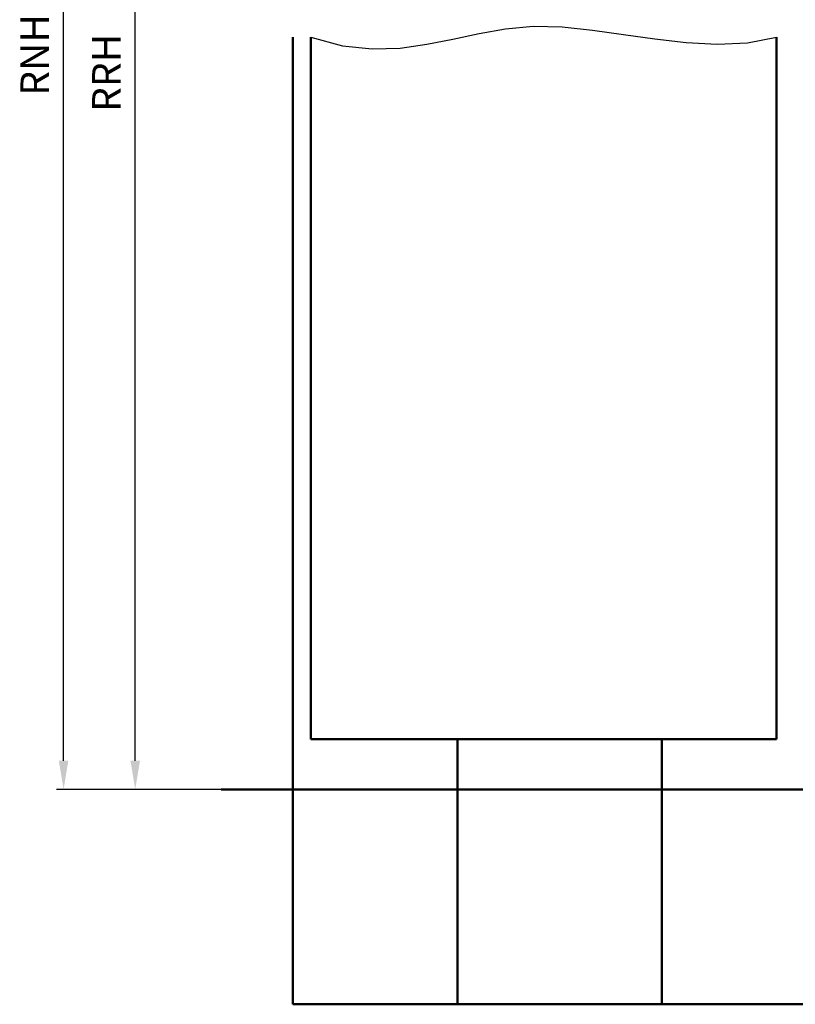
# Model space of a CAD drawing. Units: millimetres. Extents: x 0 to 1890, y -40 to 446.
# Drawn here: x 398 to 506, y 103 to 241 of the extents above; entities that cross this region are included whole.
import ezdxf

# ---------------------------------------------------------------- set-up
doc = ezdxf.new("R2010")
doc.units = ezdxf.units.MM
for name, color, linetype, lineweight in [('AM_0', 7, 'Continuous', 50), ('AM_1', 14, 'Continuous', 50), ('AM_4', 3, 'Continuous', 25), ('AM_5', 3, 'Continuous', 25)]:
    doc.layers.add(name, color=color, linetype=linetype, lineweight=lineweight)
doc.styles.get("Standard").update_dxf_attribs({"font": 'isocp.shx'})
doc.dimstyles.new('AM_DIN$0', dxfattribs={"dimtxt": 4, "dimasz": 4, "dimexe": 1, "dimexo": 1, "dimgap": 1.5, "dimtad": 1, "dimdsep": 46, "dimtxsty": 'Standard', "dimcen": 0, "dimclrd": 256, "dimclre": 256, "dimclrt": 2, "dimazin": 2, "dimtp": 0.1, "dimtm": 0.1, "dimtfac": 0.71, "dimtmove": 0, "dimatfit": 3, "dimfxl": 0, "dimlwd": -1, "dimlwe": -1, "dimarcsym": 0})

# ---------------------------------------------------------------- blocks, each defined once
blk = doc.blocks.new('*D11')
at = {"layer": 'AM_5', "linetype": 'ByBlock'}
for p, q in [((435.25, 333.3), (413.25, 333.3)), ((414.25, 137.3), (414.25, 329.3)), ((435.25, 133.3), (413.25, 133.3))]:
    blk.add_line(p, q, dxfattribs=at)
at = {"layer": 'AM_5'}
for points in [[(413.58, 329.3), (414.91, 329.3), (414.25, 333.3)], [(413.58, 137.3), (414.91, 137.3), (414.25, 133.3)]]:
    blk.add_solid(points, dxfattribs=at)
at = {"layer": 'Defpoints', "color": 0}
for p in [(414.25, 333.3), (436.25, 333.3), (436.25, 133.3)]:
    blk.add_point(p, dxfattribs=at)
at = {"layer": 'AM_5', "color": 2, "insert": (410.75, 233.3), "char_height": 4, "attachment_point": 5, "rotation": 90}
blk.add_mtext('RRH', dxfattribs=at)
blk = doc.blocks.new('*D12')
at = {"layer": 'AM_5', "linetype": 'ByBlock'}
for p, q in [((435.25, 338.3), (403.25, 338.3)), ((404.25, 137.3), (404.25, 334.3)), ((435.25, 133.3), (403.25, 133.3))]:
    blk.add_line(p, q, dxfattribs=at)
at = {"layer": 'AM_5'}
for points in [[(403.58, 334.3), (404.91, 334.3), (404.25, 338.3)], [(403.58, 137.3), (404.91, 137.3), (404.25, 133.3)]]:
    blk.add_solid(points, dxfattribs=at)
at = {"layer": 'Defpoints', "color": 0}
for p in [(404.25, 338.3), (436.25, 338.3), (436.25, 133.3)]:
    blk.add_point(p, dxfattribs=at)
at = {"layer": 'AM_5', "color": 2, "insert": (400.75, 235.8), "char_height": 4, "attachment_point": 5, "rotation": 90}
blk.add_mtext('RNH', dxfattribs=at)

msp = doc.modelspace()

# ---------------------------------------------------------------- linework, layer by layer
at = {"layer": 'AM_0'}
for p, q in [((438.745, 238.298), (438.745, 140.298)), ((503.745, 238.298), (503.745, 140.298)), ((438.745, 140.298), (503.745, 140.298)), ((426.245, 133.298), (586.245, 133.298))]:
    msp.add_line(p, q, dxfattribs=at)
at = {"layer": 'AM_1'}
for p, q in [((436.245, 238.298), (436.245, 103.298)), ((459.245, 140.298), (459.245, 103.298)), ((487.745, 140.298), (487.745, 103.298)), ((436.245, 103.298), (576.245, 103.298))]:
    msp.add_line(p, q, dxfattribs=at)
at = {"layer": 'AM_4'}
msp.add_lwpolyline([(438.745, 238.298), (443.19, 237.091), (447.322, 236.639), (451.218, 236.762), (454.953, 237.285), (458.604, 238.028), (462.246, 238.815), (465.956, 239.468), (469.81, 239.808), (473.862, 239.714), (478.079, 239.284), (482.405, 238.673), (486.785, 238.035), (491.165, 237.525), (495.488, 237.295), (499.7, 237.502), (503.745, 238.298)], dxfattribs=at)

# ---------------------------------------------------------------- dimensions: what is measured, and where the dimension line sits
at = {"layer": 'AM_5'}
for base, p2, text, picture, middle in [((404.245, 338.298), (436.245, 338.298), 'RNH', '*D12', (400.745, 235.798)), ((414.245, 333.298), (436.245, 333.298), 'RRH', '*D11', (410.745, 233.298))]:
    dim = msp.add_linear_dim(base=base, p1=(436.245, 133.298), p2=p2, angle=90, text=text, dimstyle='AM_DIN$0', override={"dimtxt": 4, "dimasz": 4}, dxfattribs=at)
    dim.commit()
    dim.dimension.update_dxf_attribs({"geometry": picture, "text_midpoint": middle})

doc.saveas('drawing.dxf')
